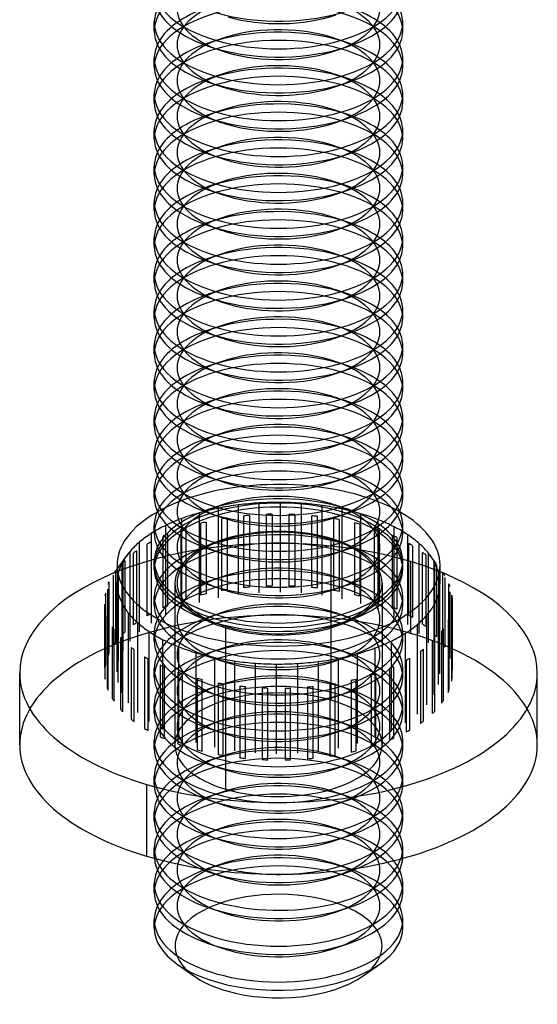
# Model space of a CAD drawing. Units: millimetres. Extents: x -592 to 438, y -199 to 254.
# Drawn here: x 165 to 178, y -124 to -101 of the extents above; entities that cross this region are included whole.
import ezdxf

# ---------------------------------------------------------------- set-up
doc = ezdxf.new("R2010")
doc.units = ezdxf.units.MM
doc.layers.add('MAIN-1', color=7, linetype='Continuous')
doc.layers.add('MAIN-2', color=7, linetype='Continuous')

msp = doc.modelspace()

# ---------------------------------------------------------------- linework, layer by layer
at = {"layer": 'MAIN-1'}
for p, q in [((168.387, -100.962), (168.387, -100.763)), ((174.387, -100.962), (174.387, -100.763)), ((169.689, -101.333), (170, -101.44)), ((172.773, -101.44), (173.084, -101.333)), ((168.387, -101.828), (168.387, -101.629)), ((174.387, -101.828), (174.387, -101.629)), ((169.689, -102.199), (170, -102.306)), ((172.773, -102.306), (173.084, -102.199)), ((168.387, -102.694), (168.387, -102.495)), ((174.387, -102.694), (174.387, -102.495)), ((169.689, -103.065), (170, -103.172)), ((172.773, -103.172), (173.084, -103.065)), ((168.387, -103.56), (168.387, -103.361)), ((174.387, -103.56), (174.387, -103.361)), ((169.689, -103.931), (170, -104.038)), ((172.773, -104.038), (173.084, -103.931)), ((168.387, -104.426), (168.387, -104.227)), ((174.387, -104.426), (174.387, -104.227)), ((169.689, -104.797), (170, -104.904)), ((172.773, -104.904), (173.084, -104.797)), ((168.387, -105.292), (168.387, -105.093)), ((174.387, -105.292), (174.387, -105.093)), ((169.689, -105.663), (170, -105.77)), ((172.773, -105.77), (173.084, -105.663)), ((168.387, -106.158), (168.387, -105.959)), ((174.387, -106.158), (174.387, -105.959)), ((169.689, -106.529), (170, -106.636)), ((172.773, -106.636), (173.084, -106.529)), ((168.387, -107.024), (168.387, -106.825)), ((174.387, -107.024), (174.387, -106.825)), ((169.689, -107.395), (170, -107.502)), ((172.773, -107.502), (173.084, -107.395)), ((168.387, -107.89), (168.387, -107.691)), ((174.387, -107.89), (174.387, -107.691)), ((169.689, -108.261), (170, -108.368)), ((172.773, -108.368), (173.084, -108.261)), ((168.387, -108.756), (168.387, -108.557)), ((174.387, -108.756), (174.387, -108.557)), ((169.689, -109.127), (170, -109.234)), ((172.773, -109.234), (173.084, -109.127)), ((168.387, -109.622), (168.387, -109.423)), ((174.387, -109.623), (174.387, -109.423)), ((169.689, -109.993), (170, -110.1)), ((172.773, -110.1), (173.084, -109.993)), ((168.387, -110.488), (168.387, -110.289)), ((174.387, -110.489), (174.387, -110.289)), ((169.689, -110.859), (170, -110.966)), ((172.773, -110.966), (173.084, -110.859)), ((168.387, -111.354), (168.387, -111.155)), ((174.387, -111.355), (174.387, -111.155)), ((169.689, -111.725), (170, -111.832)), ((172.773, -111.832), (173.084, -111.725)), ((168.387, -112.22), (168.387, -112.021)), ((174.387, -112.221), (174.387, -112.021)), ((169.689, -112.591), (170, -112.698)), ((172.773, -112.698), (173.084, -112.591)), ((168.387, -113.086), (168.387, -112.887)), ((174.387, -113.087), (174.387, -112.887)), ((169.689, -113.457), (170, -113.564)), ((172.773, -113.564), (173.084, -113.457)), ((174.387, -113.953), (174.387, -113.753)), ((167.487, -113.943), (167.447, -113.997)), ((167.487, -113.858), (167.487, -114.291)), ((175.287, -114.291), (175.287, -113.858)), ((169.689, -114.323), (170, -114.43)), ((172.773, -114.43), (173.084, -114.323)), ((175.584, -114.646), (175.584, -116.378)), ((167.19, -114.803), (167.19, -116.535)), ((167.197, -116.603), (167.197, -114.871)), ((175.568, -114.92), (175.568, -116.652)), ((175.579, -116.584), (175.579, -114.852)), ((167.246, -115.076), (167.246, -116.808)), ((167.271, -116.875), (167.271, -115.143)), ((175.481, -115.192), (175.481, -116.924)), ((175.51, -116.857), (175.51, -115.125)), ((167.373, -115.343), (167.373, -117.075)), ((167.416, -117.14), (167.416, -115.408)), ((175.324, -115.455), (175.324, -117.187)), ((175.37, -117.123), (175.37, -115.39)), ((167.569, -115.6), (167.569, -117.332)), ((167.628, -117.394), (167.628, -115.662)), ((175.162, -117.377), (175.162, -115.645)), ((167.83, -115.842), (167.83, -117.574)), ((167.905, -117.631), (167.905, -115.899)), ((174.889, -117.615), (174.889, -115.883)), ((175.1, -115.706), (175.1, -117.438)), ((168.153, -116.064), (168.153, -117.796)), ((168.241, -117.848), (168.241, -116.116)), ((169.397, -118.134), (169.397, -115.968)), ((169.852, -118.249), (169.852, -116.084)), ((170.333, -118.334), (170.333, -116.169)), ((172.837, -118.267), (172.837, -116.102)), ((173.297, -118.157), (173.297, -115.991)), ((174.466, -116.153), (174.466, -117.885)), ((174.557, -117.834), (174.557, -116.102)), ((174.812, -115.94), (174.812, -117.672)), ((168.53, -116.264), (168.53, -117.996)), ((168.632, -118.041), (168.632, -116.309)), ((170.832, -118.387), (170.832, -116.222)), ((171.341, -118.406), (171.341, -116.241)), ((171.85, -118.393), (171.85, -116.228)), ((172.352, -118.346), (172.352, -116.181)), ((174.066, -116.341), (174.066, -118.073)), ((174.17, -118.029), (174.17, -116.297)), ((165.137, -118.188), (165.137, -116.456)), ((168.956, -116.437), (168.956, -118.169)), ((169.069, -118.208), (169.069, -116.476)), ((169.424, -116.581), (169.424, -118.313)), ((169.546, -118.344), (169.546, -116.612)), ((173.138, -116.633), (173.138, -118.365)), ((173.261, -118.336), (173.261, -116.604)), ((173.621, -116.502), (173.621, -118.235)), ((173.736, -118.197), (173.736, -116.465)), ((177.637, -118.188), (177.637, -116.456)), ((169.926, -116.693), (169.926, -118.425)), ((170.054, -118.448), (170.054, -116.716)), ((170.452, -116.772), (170.452, -118.504)), ((170.586, -118.518), (170.586, -116.786)), ((170.995, -116.815), (170.995, -118.547)), ((171.131, -118.552), (171.131, -116.82)), ((171.544, -116.823), (171.544, -118.555)), ((171.68, -118.551), (171.68, -116.819)), ((172.09, -116.795), (172.09, -118.527)), ((172.225, -118.514), (172.225, -116.782)), ((172.625, -116.731), (172.625, -118.463)), ((172.755, -118.442), (172.755, -116.71)), ((168.198, -119.144), (168.198, -120.876)), ((169.689, -121.252), (170, -121.358)), ((172.773, -121.358), (173.084, -121.252)), ((168.387, -121.747), (168.387, -121.548)), ((174.387, -121.747), (174.387, -121.548)), ((169.689, -122.118), (170, -122.224)), ((172.773, -122.224), (173.084, -122.118)), ((168.387, -122.613), (168.387, -122.414)), ((174.387, -122.613), (174.387, -122.414)), ((169.689, -122.984), (170, -123.09)), ((172.773, -123.09), (173.084, -122.984)), ((168.937, -123.479), (169.345, -123.768)), ((173.428, -123.768), (173.836, -123.479))]:
    msp.add_line(p, q, dxfattribs=at)
for centre, major_axis, start_param, end_param in [((171.387, -99.897), (3, 0), 3.141499, 4.18879), ((171.387, -99.897), (3, 0), -2.094395, -0.000094), ((171.387, -100.096), (3, 0), 3.141499, 4.111023), ((171.387, -100.096), (3, 0), -0.969616, -0.000094), ((171.387, -100.763), (3, 0), 2.917439, 3.141499), ((171.387, -99.23), (3, 0), -2.094395, -0.969616), ((171.387, -100.763), (3, 0), -0.000094, 0.224151), ((171.387, -99.564), (2.45, 0), -2.094395, -0.969616), ((171.387, -100.763), (3, 0), 3.141499, 4.18879), ((171.387, -100.962), (3, 0), 3.141499, 4.111023), ((171.387, -100.763), (3, 0), -2.094395, -0.000094), ((171.387, -100.962), (3, 0), -0.969616, -0.000094), ((171.387, -101.629), (3, 0), 2.917439, 3.141499), ((171.387, -100.096), (3, 0), -2.172162, -2.094395), ((171.387, -100.096), (3, 0), -2.094395, -0.969616), ((171.387, -100.43), (2.45, 0), -2.172162, -2.094395), ((171.387, -100.43), (2.45, 0), -2.094395, -0.969616), ((171.387, -101.629), (3, 0), -0.000094, 0.224151), ((171.387, -101.629), (3, 0), 3.141499, 4.18879), ((171.387, -101.629), (3, 0), -2.094395, -0.000094), ((171.387, -101.828), (3, 0), 3.141499, 4.111023), ((171.387, -101.828), (3, 0), -0.969616, -0.000094), ((171.387, -102.495), (3, 0), 2.917439, 3.141499), ((171.387, -100.962), (3, 0), -2.172162, -2.094395), ((171.387, -100.962), (3, 0), -2.094395, -0.969616), ((171.387, -101.296), (2.45, 0), -2.172162, -2.094395), ((171.387, -101.296), (2.45, 0), -2.094395, -0.969616), ((171.387, -102.495), (3, 0), -0.000094, 0.224151), ((171.387, -102.495), (3, 0), 3.141499, 4.18879), ((171.387, -102.495), (3, 0), -2.094395, -0.000094), ((171.387, -102.694), (3, 0), 3.141499, 4.111023), ((171.387, -102.694), (3, 0), -0.969616, -0.000094), ((171.387, -103.361), (3, 0), 2.917439, 3.141499), ((171.387, -101.828), (3, 0), -2.172162, -2.094395), ((171.387, -101.828), (3, 0), -2.094395, -0.969616), ((171.387, -103.361), (3, 0), -0.000094, 0.224151), ((171.387, -102.162), (2.45, 0), -2.172162, -2.094395), ((171.387, -102.162), (2.45, 0), -2.094395, -0.969616), ((171.387, -103.361), (3, 0), 3.141499, 4.18879), ((171.387, -103.56), (3, 0), 3.141499, 4.111023), ((171.387, -103.361), (3, 0), -2.094395, -0.000094), ((171.387, -103.56), (3, 0), -0.969616, -0.000094), ((171.387, -104.227), (3, 0), 2.917439, 3.141499), ((171.387, -102.694), (3, 0), -2.172162, -2.094395), ((171.387, -102.694), (3, 0), -2.094395, -0.969616), ((171.387, -103.028), (2.45, 0), -2.172162, -2.094395), ((171.387, -103.028), (2.45, 0), -2.094395, -0.969616), ((171.387, -104.227), (3, 0), -0.000094, 0.224151), ((171.387, -104.227), (3, 0), 3.141499, 4.18879), ((171.387, -104.227), (3, 0), -2.094395, -0.000094), ((171.387, -104.426), (3, 0), 3.141499, 4.111023), ((171.387, -104.426), (3, 0), -0.969616, -0.000094), ((171.387, -105.093), (3, 0), 2.917439, 3.141499), ((171.387, -105.093), (3, 0), -0.000094, 0.224151), ((171.387, -103.56), (3, 0), -2.172162, -2.094395), ((171.387, -103.56), (3, 0), -2.094395, -0.969616), ((171.387, -103.894), (2.45, 0), -2.172162, -2.094395), ((171.387, -103.894), (2.45, 0), -2.094395, -0.969616), ((171.387, -105.093), (3, 0), 3.141499, 4.18879), ((171.387, -105.093), (3, 0), -2.094395, -0.000094), ((171.387, -105.292), (3, 0), 3.141499, 4.111023), ((171.387, -105.292), (3, 0), -0.969616, -0.000094), ((171.387, -105.959), (3, 0), 2.917439, 3.141499), ((171.387, -104.426), (3, 0), -2.172162, -2.094395), ((171.387, -104.426), (3, 0), -2.094395, -0.969616), ((171.387, -105.959), (3, 0), -0.000094, 0.224151), ((171.387, -104.76), (2.45, 0), -2.172162, -2.094395), ((171.387, -104.76), (2.45, 0), -2.094395, -0.969616), ((171.387, -105.959), (3, 0), 3.141499, 4.18879), ((171.387, -106.158), (3, 0), 3.141499, 4.111023), ((171.387, -105.959), (3, 0), -2.094395, -0.000094), ((171.387, -106.158), (3, 0), -0.969616, -0.000094), ((171.387, -106.825), (3, 0), 2.917439, 3.141499), ((171.387, -105.292), (3, 0), -2.172162, -2.094395), ((171.387, -105.292), (3, 0), -2.094395, -0.969616), ((171.387, -105.626), (2.45, 0), -2.172162, -2.094395), ((171.387, -105.626), (2.45, 0), -2.094395, -0.969616), ((171.387, -106.825), (3, 0), -0.000094, 0.224151), ((171.387, -106.825), (3, 0), 3.141499, 4.18879), ((171.387, -106.825), (3, 0), -2.094395, -0.000094), ((171.387, -107.024), (3, 0), 3.141499, 4.111023), ((171.387, -107.024), (3, 0), -0.969616, -0.000094), ((171.387, -107.691), (3, 0), 2.917439, 3.141499), ((171.387, -107.691), (3, 0), -0.000094, 0.224151), ((171.387, -106.158), (3, 0), -2.172162, -2.094395), ((171.387, -106.158), (3, 0), -2.094395, -0.969616), ((171.387, -106.492), (2.45, 0), -2.172162, -2.094395), ((171.387, -106.492), (2.45, 0), -2.094395, -0.969616), ((171.387, -107.691), (3, 0), 3.141499, 4.18879), ((171.387, -107.691), (3, 0), -2.094395, -0.000094), ((171.387, -107.89), (3, 0), 3.141499, 4.111023), ((171.387, -107.89), (3, 0), -0.969616, -0.000094), ((171.387, -108.557), (3, 0), 2.917439, 3.141499), ((171.387, -107.024), (3, 0), -2.172162, -2.094395), ((171.387, -107.024), (3, 0), -2.094395, -0.969616), ((171.387, -108.557), (3, 0), -0.000094, 0.224151), ((171.387, -108.557), (3, 0), 3.141499, 4.18879), ((171.387, -108.557), (3, 0), -2.094395, -0.000094), ((171.387, -107.358), (2.45, 0), -2.172162, -2.094395), ((171.387, -107.358), (2.45, 0), -2.094395, -0.969616), ((171.387, -108.756), (3, 0), 3.141499, 4.111023), ((171.387, -108.756), (3, 0), -0.969616, -0.000094), ((171.387, -109.423), (3, 0), 2.917439, 3.141499), ((171.387, -107.89), (3, 0), -2.172162, -2.094395), ((171.387, -107.89), (3, 0), -2.094395, -0.969616), ((171.387, -108.224), (2.45, 0), -2.172162, -2.094395), ((171.387, -108.224), (2.45, 0), -2.094395, -0.969616), ((171.387, -109.423), (3, 0), -0.000094, 0.224151), ((171.387, -109.423), (3, 0), 3.141499, 4.18879), ((171.387, -109.423), (3, 0), -2.094395, -0.000094), ((171.387, -109.623), (3, 0), 3.141499, 4.111023), ((171.387, -109.623), (3, 0), -0.969616, -0.000094), ((171.387, -110.289), (3, 0), 2.917439, 3.141499), ((171.387, -108.756), (3, 0), -2.172162, -2.094395), ((171.387, -108.756), (3, 0), -2.094395, -0.969616), ((171.387, -110.289), (3, 0), -0.000094, 0.224151), ((171.387, -109.09), (2.45, 0), -2.172162, -2.094395), ((171.387, -109.09), (2.45, 0), -2.094395, -0.969616), ((171.387, -110.289), (3, 0), 3.141499, 4.18879), ((171.387, -110.289), (3, 0), -2.094395, -0.000094), ((171.387, -110.489), (3, 0), 3.141499, 4.111023), ((171.387, -110.489), (3, 0), -0.969616, -0.000094), ((171.387, -111.155), (3, 0), 2.917439, 3.141499), ((171.387, -109.623), (3, 0), -2.172162, -2.094395), ((171.387, -109.623), (3, 0), -2.094395, -0.969616), ((171.387, -111.155), (3, 0), -0.000094, 0.224151), ((171.387, -111.155), (3, 0), 3.141499, 4.18879), ((171.387, -111.155), (3, 0), -2.094395, -0.000094), ((171.387, -109.956), (2.45, 0), -2.172162, -2.094395), ((171.387, -109.956), (2.45, 0), -2.094395, -0.969616), ((171.387, -111.355), (3, 0), 3.141499, 4.111023), ((171.387, -111.355), (3, 0), -0.969616, -0.000094), ((171.387, -112.021), (3, 0), 2.917439, 3.141499), ((171.387, -110.489), (3, 0), -2.172162, -2.094395), ((171.387, -110.489), (3, 0), -2.094395, -0.969616), ((171.387, -110.822), (2.45, 0), -2.172162, -2.094395), ((171.387, -110.822), (2.45, 0), -2.094395, -0.969616), ((171.387, -112.021), (3, 0), -0.000094, 0.224151), ((171.387, -112.021), (3, 0), 3.141499, 4.18879), ((171.387, -112.021), (3, 0), -2.094395, -0.000094), ((171.387, -112.221), (3, 0), 3.141499, 4.111023), ((171.387, -112.221), (3, 0), -0.969616, -0.000094), ((171.387, -113.858), (3.9, 0), 2.42216, 3.141479), ((171.387, -112.887), (3, 0), 2.917439, 3.141499), ((171.387, -111.355), (3, 0), -2.172162, -2.094395), ((171.387, -111.355), (3, 0), -2.094395, -0.969616), ((171.387, -112.887), (3, 0), -0.000094, 0.224151), ((171.387, -113.858), (3.9, 0), -0.000114, 0.721837), ((171.387, -111.688), (2.45, 0), -2.172162, -2.094395), ((171.387, -111.688), (2.45, 0), -2.094395, -0.969616), ((171.387, -112.887), (3, 0), 3.141499, 4.18879), ((171.387, -112.887), (3, 0), -2.094395, -0.000094), ((171.387, -113.087), (3, 0), 3.141499, 4.111023), ((171.387, -113.087), (3, 0), -0.969616, -0.000094), ((171.387, -113.858), (-3, 0), -0.26016, 0.615555), ((171.387, -113.753), (3, 0), 2.917439, 3.141499), ((171.387, -112.221), (3, 0), -2.172162, -2.094395), ((171.387, -112.221), (3, 0), -2.094395, -0.969616), ((171.387, -113.858), (-3, 0), 2.526023, 3.401751), ((171.387, -113.753), (3, 0), -0.000094, 0.224151), ((171.387, -113.753), (3, 0), 3.141499, 4.18879), ((171.387, -113.753), (3, 0), -2.094395, -0.000094), ((171.387, -112.554), (2.45, 0), -2.172162, -2.094395), ((171.387, -112.554), (2.45, 0), -2.094395, -0.969616), ((171.387, -114.724), (-4.2, 0), -0.355308, -0.322784), ((171.387, -113.858), (3.9, 0), 3.141479, 4.176994), ((171.387, -113.858), (3.9, 0), -2.106192, -0.000114), ((171.387, -116.456), (6.25, 0), 2.259833, 3.141479), ((171.387, -114.724), (-4.2, 0), -0.224408, -0.191884), ((171.387, -114.724), (-4.2, 0), -2.842402, -2.809878), ((171.387, -116.456), (6.25, 0), -0.000114, 0.88176), ((171.387, -114.291), (3.9, 0), -3.141567, -3.02249), ((171.387, -113.087), (3, 0), -2.172162, -2.094395), ((171.387, -113.087), (3, 0), -2.094395, -0.969616), ((171.387, -113.42), (2.45, 0), -2.172162, -2.094395), ((171.387, -113.42), (2.45, 0), -2.094395, -0.969616), ((171.387, -114.291), (3.9, 0), -0.142696, -0.011797), ((171.387, -114.291), (3.9, 0), -0.011797, 0.000025), ((171.387, -114.724), (-4.2, 0), -2.973302, -2.940778), ((171.387, -114.724), (-4.2, 0), -0.093508, -0.060984), ((171.387, -114.291), (3.9, 0), -3.02249, -2.89159), ((171.387, -113.858), (-3, 0), 0.615555, 1.035401), ((171.387, -113.858), (-3, 0), 1.035401, 2.526023), ((171.387, -114.291), (3.9, 0), -0.273596, -0.142696), ((171.387, -114.724), (-4.2, 0), -3.104201, -3.071677), ((171.387, -114.724), (-4.2, 0), 0.037391, 0.069915), ((171.387, -114.291), (3.9, 0), -2.89159, -2.76069), ((171.387, -114.291), (3.9, 0), -0.404496, -0.273596), ((171.387, -114.724), (-4.2, 0), 3.048084, 3.080608), ((171.387, -114.724), (-4.2, 0), 0.168291, 0.200815), ((171.387, -114.291), (3.9, 0), -2.76069, -2.62979), ((171.387, -114.291), (3.9, 0), -0.535395, -0.404496), ((171.387, -114.724), (-4.2, 0), 2.917184, 2.949709), ((171.387, -114.724), (-4.2, 0), 0.299191, 0.331715), ((171.387, -114.291), (3.9, 0), -2.62979, -2.498891), ((171.387, -114.291), (3.9, 0), -2.498891, -2.367991), ((171.387, -114.291), (3.9, 0), -0.666295, -0.535395), ((171.387, -114.724), (-4.2, 0), 2.786285, 2.818809), ((171.387, -114.724), (-4.2, 0), 0.43009, 0.462614), ((171.387, -114.291), (3.9, 0), -2.367991, -2.237091), ((171.387, -114.291), (3.9, 0), -0.928094, -0.797195), ((171.387, -114.291), (3.9, 0), -0.797195, -0.666295), ((171.387, -114.724), (-4.2, 0), 2.655385, 2.687909), ((171.387, -114.724), (-4.2, 0), 0.56099, 0.593514), ((171.387, -114.291), (3.9, 0), -2.237091, -2.106192), ((171.387, -114.291), (3.9, 0), -1.058994, -0.928094), ((171.387, -114.724), (-4.2, 0), 2.524485, 2.55701), ((171.387, -114.724), (-4.2, 0), 0.69189, 0.724414), ((171.387, -114.291), (3.9, 0), -2.106192, -1.975292), ((171.387, -114.291), (3.9, 0), -1.975292, -1.844392), ((171.387, -114.291), (3.9, 0), -1.844392, -1.713493), ((171.387, -114.291), (3.9, 0), -1.320794, -1.189894), ((171.387, -114.291), (3.9, 0), -1.189894, -1.058994), ((171.387, -114.724), (-4.2, 0), 2.393586, 2.42611), ((171.387, -114.724), (-4.2, 0), 0.822789, 0.855314), ((171.387, -114.291), (3.9, 0), -1.713493, -1.582593), ((171.387, -114.291), (3.9, 0), -1.582593, -1.451693), ((171.387, -114.291), (3.9, 0), -1.451693, -1.320794), ((171.387, -114.724), (-4.2, 0), 2.262686, 2.29521), ((171.387, -116.456), (6.25, 0), 3.141479, 4.176994), ((171.387, -116.456), (4.2, 0), -3.104201, -3.071677), ((171.387, -116.456), (6.25, 0), -2.106192, -0.000114), ((171.387, -114.724), (-4.2, 0), 0.953689, 0.986213), ((171.387, -114.724), (-4.2, 0), 1.084589, 1.117113), ((171.387, -114.724), (-4.2, 0), 2.000887, 2.033411), ((171.387, -114.724), (-4.2, 0), 2.131786, 2.16431), ((171.387, -116.456), (4.2, 0), -0.093508, -0.060984), ((171.387, -116.456), (4.2, 0), -2.973302, -2.940778), ((171.387, -114.724), (-4.2, 0), 1.215488, 1.248013), ((171.387, -114.724), (-4.2, 0), 1.346388, 1.378912), ((171.387, -114.724), (-4.2, 0), 1.477288, 1.509812), ((171.387, -114.724), (-4.2, 0), 1.608188, 1.640712), ((171.387, -114.724), (-4.2, 0), 1.739087, 1.771611), ((171.387, -114.724), (-4.2, 0), 1.869987, 1.902511), ((171.387, -116.456), (4.2, 0), -0.224408, -0.191884), ((171.387, -116.456), (4.2, 0), -2.842402, -2.809878), ((171.387, -116.456), (4.2, 0), -0.355308, -0.322784), ((171.387, -116.456), (4.2, 0), -2.711502, -2.678978), ((171.387, -116.456), (4.2, 0), -2.580603, -2.548079), ((171.387, -116.456), (4.2, 0), -0.486208, -0.453683), ((171.387, -116.456), (4.2, 0), -2.449703, -2.417179), ((171.387, -116.456), (4.2, 0), -0.748007, -0.715483), ((171.387, -116.456), (4.2, 0), -0.617107, -0.584583), ((171.387, -116.456), (4.2, 0), -2.318803, -2.286279), ((171.387, -116.456), (4.2, 0), -0.878907, -0.846383), ((171.387, -118.188), (6.25, 0), 3.141479, 4.176994), ((171.387, -118.188), (6.25, 0), -2.106192, -0.000114), ((171.387, -116.456), (4.2, 0), -2.187904, -2.155379), ((171.387, -116.456), (4.2, 0), -1.009806, -0.977282), ((171.387, -116.456), (4.2, 0), -2.057004, -2.02448), ((171.387, -116.456), (4.2, 0), -1.926104, -1.89358), ((171.387, -116.456), (4.2, 0), -1.795205, -1.76268), ((171.387, -116.456), (4.2, 0), -1.664305, -1.631781), ((171.387, -116.456), (4.2, 0), -1.402505, -1.369981), ((171.387, -116.456), (4.2, 0), -1.271606, -1.239082), ((171.387, -116.456), (4.2, 0), -1.140706, -1.108182), ((171.387, -116.456), (4.2, 0), -1.533405, -1.500881), ((171.387, -120.881), (3, 0), -3.108579, -2.172162), ((171.387, -120.682), (3, 0), -2.966968, -2.094395), ((171.387, -120.015), (3, 0), -2.273816, -2.172162), ((171.387, -120.682), (3, 0), -2.094395, -0.174625), ((171.387, -120.881), (3, 0), -0.969616, -0.033014), ((171.387, -120.015), (3, 0), -0.969616, -0.867772), ((171.387, -121.548), (3, 0), 2.917439, 3.141499), ((171.387, -120.015), (3, 0), -2.172162, -2.094395), ((171.387, -120.015), (3, 0), -2.094395, -0.969616), ((171.387, -120.348), (2.45, 0), -2.172162, -2.094395), ((171.387, -120.348), (2.45, 0), -2.094395, -0.969616), ((171.387, -119.816), (3, 0), -1.645607, -1.495731), ((171.387, -121.548), (3, 0), -0.000094, 0.224151), ((171.387, -121.548), (3, 0), 3.141499, 4.18879), ((171.387, -121.548), (3, 0), -2.094395, -0.000094), ((171.387, -121.747), (3, 0), 3.141499, 4.111023), ((171.387, -121.747), (3, 0), -0.969616, -0.000094), ((171.387, -122.414), (3, 0), 2.917439, 3.141499), ((171.387, -122.414), (3, 0), -0.000094, 0.224151), ((171.387, -120.881), (3, 0), -2.172162, -2.094395), ((171.387, -120.881), (3, 0), -2.094395, -0.969616), ((171.387, -121.214), (2.45, 0), -2.172162, -2.094395), ((171.387, -121.214), (2.45, 0), -2.094395, -0.969616), ((171.387, -122.414), (3, 0), 3.141499, 4.18879), ((171.387, -122.414), (3, 0), -2.094395, -0.000094), ((171.387, -122.613), (3, 0), 3.141499, 3.757169), ((171.387, -122.613), (3, 0), -0.615583, -0.000094), ((171.387, -121.747), (3, 0), -2.172162, -2.094395), ((171.387, -121.747), (3, 0), -2.094395, -0.969616), ((171.387, -122.08), (2.45, 0), -2.172162, -2.094395), ((171.387, -122.08), (2.45, 0), -2.094395, -0.969616), ((171.387, -122.613), (3, 0), -2.526016, -2.094395), ((171.387, -122.613), (3, 0), -2.094395, -0.615583), ((171.387, -123.046), (-2.5, 0), 0.615576, 1.047198), ((171.387, -123.046), (-2.5, 0), 1.047198, 2.526009)]:
    msp.add_ellipse(centre, major_axis=major_axis, ratio=0.5, start_param=start_param, end_param=end_param, dxfattribs=at)
at = {"layer": 'MAIN-2'}
for p, q in [((170, -101.152), (169.689, -101.258)), ((173.084, -101.258), (172.773, -101.152)), ((170, -102.018), (169.689, -102.124)), ((173.084, -102.124), (172.773, -102.018)), ((170, -102.884), (169.689, -102.99)), ((173.084, -102.99), (172.773, -102.884)), ((170, -103.75), (169.689, -103.856)), ((173.084, -103.856), (172.773, -103.75)), ((170, -104.616), (169.689, -104.722)), ((173.084, -104.722), (172.773, -104.616)), ((170, -105.482), (169.689, -105.588)), ((173.084, -105.588), (172.773, -105.482)), ((170, -106.348), (169.689, -106.454)), ((173.084, -106.454), (172.773, -106.348)), ((170, -107.214), (169.689, -107.32)), ((173.084, -107.32), (172.773, -107.214)), ((170, -108.08), (169.689, -108.187)), ((173.084, -108.187), (172.773, -108.08)), ((170, -108.946), (169.689, -109.053)), ((173.084, -109.053), (172.773, -108.946)), ((170, -109.812), (169.689, -109.919)), ((173.084, -109.919), (172.773, -109.812)), ((170, -110.678), (169.689, -110.785)), ((173.084, -110.785), (172.773, -110.678)), ((170, -111.544), (169.689, -111.651)), ((173.084, -111.651), (172.773, -111.544)), ((170.923, -114.52), (170.923, -112.355)), ((171.433, -114.507), (171.433, -112.341)), ((171.941, -114.526), (171.941, -112.361)), ((169.477, -114.756), (169.477, -112.591)), ((170, -112.41), (169.689, -112.517)), ((169.937, -114.646), (169.937, -112.481)), ((170.422, -114.567), (170.422, -112.402)), ((172.441, -114.579), (172.441, -112.414)), ((173.084, -112.517), (172.773, -112.41)), ((172.922, -114.664), (172.922, -112.499)), ((169.049, -114.895), (169.049, -112.73)), ((169.512, -114.577), (169.512, -112.845)), ((169.636, -112.816), (169.636, -114.548)), ((170.019, -114.471), (170.019, -112.739)), ((170.149, -112.718), (170.149, -114.45)), ((170.549, -114.399), (170.549, -112.667)), ((170.683, -112.654), (170.683, -114.386)), ((171.093, -114.362), (171.093, -112.629)), ((171.23, -112.626), (171.23, -114.358)), ((171.643, -114.36), (171.643, -112.628)), ((171.779, -112.634), (171.779, -114.366)), ((172.188, -114.395), (172.188, -112.663)), ((172.321, -112.677), (172.321, -114.409)), ((172.719, -114.465), (172.719, -112.733)), ((172.848, -112.756), (172.848, -114.488)), ((173.228, -114.569), (173.228, -112.837)), ((173.376, -114.779), (173.376, -112.614)), ((173.797, -114.923), (173.797, -112.758)), ((168.321, -115.251), (168.321, -113.086)), ((168.662, -115.061), (168.662, -112.896)), ((169.038, -114.716), (169.038, -112.983)), ((169.152, -112.946), (169.152, -114.678)), ((173.349, -112.868), (173.349, -114.6)), ((173.705, -114.705), (173.705, -112.973)), ((173.817, -113.012), (173.817, -114.744)), ((174.177, -115.094), (174.177, -112.929)), ((168.032, -115.462), (168.032, -113.296)), ((168.308, -113.296), (168.308, -115.028)), ((168.603, -114.884), (168.603, -113.152)), ((168.707, -113.107), (168.707, -114.839)), ((170, -113.276), (169.689, -113.383)), ((172.662, -117.113), (172.662, -113.216)), ((173.084, -113.383), (172.773, -113.276)), ((174.142, -114.871), (174.142, -113.139)), ((174.243, -113.185), (174.243, -114.917)), ((174.509, -115.288), (174.509, -113.123)), ((167.801, -115.689), (167.801, -113.524)), ((167.961, -113.509), (167.961, -115.241)), ((168.217, -115.079), (168.217, -113.347)), ((174.532, -115.065), (174.532, -113.333)), ((174.621, -113.385), (174.621, -115.117)), ((174.787, -115.501), (174.787, -113.336)), ((174.868, -115.282), (174.868, -113.55)), ((167.728, -113.616), (167.487, -113.943)), ((167.632, -115.93), (167.632, -113.764)), ((167.673, -113.743), (167.673, -115.475)), ((167.884, -115.298), (167.884, -113.565)), ((168.387, -113.952), (168.387, -113.753)), ((174.575, -113.769), (174.575, -115.501)), ((174.943, -113.607), (174.943, -115.339)), ((175.007, -115.731), (175.007, -113.566)), ((175.195, -113.818), (175.045, -113.616)), ((175.145, -115.519), (175.145, -113.787)), ((167.449, -113.994), (167.449, -115.726)), ((167.526, -116.179), (167.526, -114.014)), ((167.612, -115.536), (167.612, -113.804)), ((175.165, -115.974), (175.165, -113.809)), ((175.204, -113.849), (175.204, -115.581)), ((167.292, -114.257), (167.292, -115.989)), ((167.404, -115.79), (167.404, -114.094)), ((167.487, -116.433), (167.487, -114.268)), ((170, -114.142), (169.689, -114.249)), ((173.084, -114.249), (172.773, -114.142)), ((175.259, -116.225), (175.259, -114.06)), ((175.358, -115.772), (175.358, -114.04)), ((175.4, -114.153), (175.4, -115.837)), ((167.264, -116.056), (167.264, -114.433)), ((168.887, -114.291), (168.887, -118.188)), ((173.887, -114.291), (173.887, -118.189)), ((175.286, -116.479), (175.286, -114.314)), ((175.502, -116.038), (175.502, -114.305)), ((175.527, -114.497), (175.527, -116.105)), ((167.205, -114.528), (167.205, -116.26)), ((167.514, -116.688), (167.514, -114.523)), ((168.387, -114.819), (168.387, -114.619)), ((168.937, -114.724), (169.345, -115.013)), ((173.428, -115.013), (173.836, -114.724)), ((174.387, -114.819), (174.387, -114.619)), ((175.247, -116.734), (175.247, -114.569)), ((175.576, -116.31), (175.576, -114.578)), ((167.195, -116.328), (167.195, -114.794)), ((167.608, -116.939), (167.608, -114.774)), ((175.142, -116.983), (175.142, -114.818)), ((167.766, -117.181), (167.766, -115.016)), ((170, -115.008), (169.689, -115.115)), ((169.689, -115.189), (170, -115.296)), ((173.084, -115.115), (172.773, -115.008)), ((172.773, -115.296), (173.084, -115.189)), ((174.972, -117.224), (174.972, -115.059)), ((167.986, -117.411), (167.986, -115.246)), ((168.265, -117.625), (168.265, -115.46)), ((170.111, -119.264), (170.111, -115.366)), ((174.741, -117.451), (174.741, -115.286)), ((168.387, -115.685), (168.387, -115.485)), ((168.597, -117.819), (168.597, -115.654)), ((174.112, -117.851), (174.112, -115.686)), ((174.387, -115.685), (174.387, -115.486)), ((174.453, -117.662), (174.453, -115.497)), ((168.976, -117.989), (168.976, -115.824)), ((170, -115.874), (169.689, -115.981)), ((173.084, -115.981), (172.773, -115.874)), ((173.724, -118.017), (173.724, -115.852)), ((169.689, -116.055), (170, -116.162)), ((172.773, -116.162), (173.084, -116.055)), ((168.387, -116.551), (168.387, -116.351)), ((174.387, -116.551), (174.387, -116.352)), ((170, -116.74), (169.689, -116.847)), ((173.084, -116.847), (172.773, -116.74)), ((169.689, -116.922), (170, -117.028)), ((172.773, -117.028), (173.084, -116.922)), ((168.387, -117.417), (168.387, -117.217)), ((174.387, -117.417), (174.387, -117.218)), ((170, -117.606), (169.689, -117.713)), ((169.689, -117.788), (170, -117.894)), ((173.084, -117.713), (172.773, -117.606)), ((172.773, -117.894), (173.084, -117.788)), ((168.387, -118.283), (168.387, -118.083)), ((174.387, -118.283), (174.387, -118.084)), ((170, -118.472), (169.689, -118.579)), ((173.084, -118.579), (172.773, -118.472)), ((169.689, -118.654), (170, -118.76)), ((172.773, -118.76), (173.084, -118.654)), ((168.387, -119.149), (168.387, -118.949)), ((174.387, -119.149), (174.387, -118.95)), ((170, -119.338), (169.689, -119.445)), ((173.084, -119.445), (172.773, -119.338)), ((169.689, -119.52), (170, -119.626)), ((172.773, -119.626), (173.084, -119.52)), ((168.387, -120.015), (168.387, -119.815)), ((174.387, -120.015), (174.387, -119.816)), ((170, -120.204), (169.689, -120.311)), ((173.084, -120.311), (172.773, -120.204)), ((169.689, -120.386), (170, -120.492)), ((172.773, -120.492), (173.084, -120.386)), ((168.387, -120.881), (168.387, -120.682)), ((174.387, -120.881), (174.387, -120.682)), ((170, -121.07), (169.689, -121.177)), ((173.084, -121.177), (172.773, -121.07))]:
    msp.add_line(p, q, dxfattribs=at)
for centre, major_axis, start_param, end_param in [((171.387, -100.962), (3, 0), 1.047198, 3.141499), ((171.387, -100.43), (2.45, 0), 2.171977, 4.111023), ((171.387, -100.43), (2.45, 0), -0.969616, 0.969431), ((171.387, -100.962), (3, 0), -0.000094, 1.047198), ((171.387, -101.828), (3, 0), 1.047198, 3.141499), ((171.387, -101.629), (3, 0), 2.171977, 2.917439), ((171.387, -101.296), (2.45, 0), 2.171977, 4.111023), ((171.387, -101.296), (2.45, 0), -0.969616, 0.969431), ((171.387, -101.629), (3, 0), 0.224151, 0.969431), ((171.387, -101.828), (3, 0), -0.000094, 1.047198), ((171.387, -102.495), (3, 0), 1.047198, 2.171977), ((171.387, -102.162), (2.45, 0), 1.047198, 2.171977), ((171.387, -102.694), (3, 0), 1.047198, 3.141499), ((171.387, -102.162), (2.45, 0), 2.171977, 4.111023), ((171.387, -102.162), (2.45, 0), 0.969431, 1.047198), ((171.387, -102.162), (2.45, 0), -0.969616, 0.969431), ((171.387, -102.495), (3, 0), 0.969431, 1.047198), ((171.387, -102.495), (3, 0), 2.171977, 2.917439), ((171.387, -102.694), (3, 0), -0.000094, 1.047198), ((171.387, -102.495), (3, 0), 0.224151, 0.969431), ((171.387, -103.361), (3, 0), 1.047198, 2.171977), ((171.387, -103.028), (2.45, 0), 1.047198, 2.171977), ((171.387, -103.56), (3, 0), 1.047198, 3.141499), ((171.387, -103.361), (3, 0), 2.171977, 2.917439), ((171.387, -103.028), (2.45, 0), 2.171977, 4.111023), ((171.387, -103.028), (2.45, 0), 0.969431, 1.047198), ((171.387, -103.028), (2.45, 0), -0.969616, 0.969431), ((171.387, -103.361), (3, 0), 0.969431, 1.047198), ((171.387, -103.361), (3, 0), 0.224151, 0.969431), ((171.387, -103.56), (3, 0), -0.000094, 1.047198), ((171.387, -103.894), (2.45, 0), 1.047198, 2.171977), ((171.387, -104.426), (3, 0), 1.047198, 3.141499), ((171.387, -104.227), (3, 0), 1.047198, 2.171977), ((171.387, -103.894), (2.45, 0), 0.969431, 1.047198), ((171.387, -104.227), (3, 0), 2.171977, 2.917439), ((171.387, -103.894), (2.45, 0), 2.171977, 4.111023), ((171.387, -103.894), (2.45, 0), -0.969616, 0.969431), ((171.387, -104.227), (3, 0), 0.969431, 1.047198), ((171.387, -104.227), (3, 0), 0.224151, 0.969431), ((171.387, -104.426), (3, 0), -0.000094, 1.047198), ((171.387, -105.093), (3, 0), 1.047198, 2.171977), ((171.387, -104.76), (2.45, 0), 1.047198, 2.171977), ((171.387, -105.292), (3, 0), 1.047198, 3.141499), ((171.387, -104.76), (2.45, 0), 2.171977, 4.111023), ((171.387, -104.76), (2.45, 0), 0.969431, 1.047198), ((171.387, -104.76), (2.45, 0), -0.969616, 0.969431), ((171.387, -105.093), (3, 0), 0.969431, 1.047198), ((171.387, -105.093), (3, 0), 2.171977, 2.917439), ((171.387, -105.292), (3, 0), -0.000094, 1.047198), ((171.387, -105.093), (3, 0), 0.224151, 0.969431), ((171.387, -105.959), (3, 0), 1.047198, 2.171977), ((171.387, -105.626), (2.45, 0), 1.047198, 2.171977), ((171.387, -106.158), (3, 0), 1.047198, 3.141499), ((171.387, -105.959), (3, 0), 2.171977, 2.917439), ((171.387, -105.626), (2.45, 0), 2.171977, 4.111023), ((171.387, -105.626), (2.45, 0), 0.969431, 1.047198), ((171.387, -105.626), (2.45, 0), -0.969616, 0.969431), ((171.387, -105.959), (3, 0), 0.969431, 1.047198), ((171.387, -105.959), (3, 0), 0.224151, 0.969431), ((171.387, -106.158), (3, 0), -0.000094, 1.047198), ((171.387, -106.825), (3, 0), 1.047198, 2.171977), ((171.387, -106.492), (2.45, 0), 1.047198, 2.171977), ((171.387, -107.024), (3, 0), 1.047198, 3.141499), ((171.387, -106.492), (2.45, 0), 2.171977, 4.111023), ((171.387, -106.492), (2.45, 0), 0.969431, 1.047198), ((171.387, -106.492), (2.45, 0), -0.969616, 0.969431), ((171.387, -106.825), (3, 0), 2.171977, 2.917439), ((171.387, -106.825), (3, 0), 0.969431, 1.047198), ((171.387, -106.825), (3, 0), 0.224151, 0.969431), ((171.387, -107.024), (3, 0), -0.000094, 1.047198), ((171.387, -107.691), (3, 0), 1.047198, 2.171977), ((171.387, -107.358), (2.45, 0), 1.047198, 2.171977), ((171.387, -107.89), (3, 0), 1.047198, 3.141499), ((171.387, -107.358), (2.45, 0), 2.171977, 4.111023), ((171.387, -107.358), (2.45, 0), 0.969431, 1.047198), ((171.387, -107.358), (2.45, 0), -0.969616, 0.969431), ((171.387, -107.691), (3, 0), 0.969431, 1.047198), ((171.387, -107.691), (3, 0), 2.171977, 2.917439), ((171.387, -107.89), (3, 0), -0.000094, 1.047198), ((171.387, -107.691), (3, 0), 0.224151, 0.969431), ((171.387, -108.557), (3, 0), 1.047198, 2.171977), ((171.387, -108.224), (2.45, 0), 1.047198, 2.171977), ((171.387, -108.756), (3, 0), 1.047198, 3.141499), ((171.387, -108.557), (3, 0), 2.171977, 2.917439), ((171.387, -108.224), (2.45, 0), 2.171977, 4.111023), ((171.387, -108.224), (2.45, 0), 0.969431, 1.047198), ((171.387, -108.224), (2.45, 0), -0.969616, 0.969431), ((171.387, -108.557), (3, 0), 0.969431, 1.047198), ((171.387, -108.557), (3, 0), 0.224151, 0.969431), ((171.387, -108.756), (3, 0), -0.000094, 1.047198), ((171.387, -109.423), (3, 0), 1.047198, 2.171977), ((171.387, -109.09), (2.45, 0), 1.047198, 2.171977), ((171.387, -109.623), (3, 0), 1.047198, 3.141499), ((171.387, -109.09), (2.45, 0), 2.171977, 4.111023), ((171.387, -109.09), (2.45, 0), 0.969431, 1.047198), ((171.387, -109.09), (2.45, 0), -0.969616, 0.969431), ((171.387, -109.423), (3, 0), 2.171977, 2.917439), ((171.387, -109.423), (3, 0), 0.969431, 1.047198), ((171.387, -109.623), (3, 0), -0.000094, 1.047198), ((171.387, -109.423), (3, 0), 0.224151, 0.969431), ((171.387, -110.289), (3, 0), 1.047198, 2.171977), ((171.387, -109.956), (2.45, 0), 1.047198, 2.171977), ((171.387, -110.489), (3, 0), 1.047198, 3.141499), ((171.387, -109.956), (2.45, 0), 2.171977, 4.111023), ((171.387, -109.956), (2.45, 0), 0.969431, 1.047198), ((171.387, -109.956), (2.45, 0), -0.969616, 0.969431), ((171.387, -110.289), (3, 0), 0.969431, 1.047198), ((171.387, -110.289), (3, 0), 2.171977, 2.917439), ((171.387, -110.489), (3, 0), -0.000094, 1.047198), ((171.387, -110.289), (3, 0), 0.224151, 0.969431), ((171.387, -111.155), (3, 0), 1.047198, 2.171977), ((171.387, -110.822), (2.45, 0), 1.047198, 2.171977), ((171.387, -111.355), (3, 0), 1.047198, 3.141499), ((171.387, -111.155), (3, 0), 2.171977, 2.917439), ((171.387, -110.822), (2.45, 0), 2.171977, 4.111023), ((171.387, -110.822), (2.45, 0), 0.969431, 1.047198), ((171.387, -110.822), (2.45, 0), -0.969616, 0.969431), ((171.387, -111.155), (3, 0), 0.969431, 1.047198), ((171.387, -111.155), (3, 0), 0.224151, 0.969431), ((171.387, -111.355), (3, 0), -0.000094, 1.047198), ((171.387, -112.021), (3, 0), 1.047198, 2.171977), ((171.387, -111.688), (2.45, 0), 1.047198, 2.171977), ((171.387, -112.221), (3, 0), 1.047198, 3.141499), ((171.387, -111.688), (2.45, 0), 2.171977, 4.111023), ((171.387, -111.688), (2.45, 0), 0.969431, 1.047198), ((171.387, -111.688), (2.45, 0), -0.969616, 0.969431), ((171.387, -112.021), (3, 0), 2.171977, 2.917439), ((171.387, -112.021), (3, 0), 0.969431, 1.047198), ((171.387, -112.221), (3, 0), -0.000094, 1.047198), ((171.387, -112.021), (3, 0), 0.224151, 0.969431), ((171.387, -112.887), (3, 0), 1.047198, 2.171977), ((171.387, -112.554), (2.45, 0), 1.047198, 2.171977), ((171.387, -113.087), (3, 0), 1.047198, 3.141499), ((171.387, -112.887), (3, 0), 2.171977, 2.917439), ((171.387, -112.554), (2.45, 0), 2.171977, 4.111023), ((171.387, -112.554), (2.45, 0), 0.969431, 1.047198), ((171.387, -112.554), (2.45, 0), -0.969616, 0.969431), ((171.387, -112.887), (3, 0), 0.969431, 1.047198), ((171.387, -112.887), (3, 0), 0.224151, 0.969431), ((171.387, -113.858), (3.9, 0), 1.035401, 2.42216), ((171.387, -113.087), (3, 0), -0.000094, 1.047198), ((171.387, -113.42), (2.45, 0), 1.047198, 2.171977), ((171.387, -113.858), (-3, 0), -2.106192, -0.26016), ((171.387, -113.753), (3, 0), 1.047198, 2.171977), ((171.387, -114.291), (3.9, 0), 1.689899, 1.820799), ((171.387, -114.291), (3.9, 0), 1.559, 1.689899), ((171.387, -114.291), (3.9, 0), 1.4281, 1.559), ((171.387, -114.291), (3.9, 0), 1.2972, 1.4281), ((171.387, -113.42), (2.45, 0), 0.969431, 1.047198), ((171.387, -113.858), (3.9, 0), 0.721837, 1.035401), ((171.387, -113.953), (3, 0), 1.047198, 3.141499), ((171.387, -113.753), (3, 0), 2.171977, 2.917439), ((171.387, -113.42), (2.45, 0), 2.171977, 4.111023), ((171.387, -114.291), (3.9, 0), 2.082599, 2.213498), ((171.387, -114.291), (3.9, 0), 1.951699, 2.082599), ((171.387, -114.291), (3.9, 0), 1.820799, 1.951699), ((171.387, -114.291), (3.9, 0), 1.166301, 1.2972), ((171.387, -113.42), (2.45, 0), -0.969616, 0.969431), ((171.387, -113.753), (3, 0), 0.969431, 1.047198), ((171.387, -113.858), (-3, 0), -2.881435, -2.106192), ((171.387, -114.291), (3.9, 0), 1.035401, 1.166301), ((171.387, -113.753), (3, 0), 0.224151, 0.969431), ((171.387, -114.291), (3.9, 0), 2.213498, 2.344398), ((171.387, -114.724), (-4.2, 0), -1.140706, -1.108182), ((171.387, -114.724), (-4.2, 0), -1.271606, -1.239082), ((171.387, -114.724), (-4.2, 0), -1.402505, -1.369981), ((171.387, -114.724), (-4.2, 0), -1.533405, -1.500881), ((171.387, -114.724), (-4.2, 0), -1.664305, -1.631781), ((171.387, -114.724), (-4.2, 0), -1.795205, -1.76268), ((171.387, -114.724), (-4.2, 0), -1.926104, -1.89358), ((171.387, -113.953), (3, 0), -0.000094, 1.047198), ((171.387, -114.724), (-4.2, 0), -2.057004, -2.02448), ((171.387, -114.291), (3.9, 0), 0.904501, 1.035401), ((171.387, -114.291), (3.9, 0), 0.773602, 0.904501), ((171.387, -114.291), (3.9, 0), 2.475298, 2.606197), ((171.387, -114.291), (3.9, 0), 2.344398, 2.475298), ((171.387, -114.291), (2.5, 0), 1.035401, 3.141479), ((171.387, -114.724), (-4.2, 0), -1.009806, -0.977282), ((171.387, -114.619), (3, 0), 1.047198, 2.171977), ((171.387, -114.286), (2.45, 0), 1.047198, 2.171977), ((171.387, -114.724), (-4.2, 0), -2.187904, -2.155379), ((171.387, -114.291), (3.9, 0), 0.642702, 0.773602), ((171.387, -116.456), (6.25, 0), 1.035401, 2.259833), ((171.387, -114.291), (3.9, 0), 2.606197, 2.737097), ((171.387, -114.724), (-4.2, 0), -0.748007, -0.715483), ((171.387, -114.819), (3, 0), 1.047198, 3.141499), ((171.387, -114.724), (-4.2, 0), -0.878907, -0.846383), ((171.387, -114.286), (2.45, 0), 2.171977, 4.111023), ((171.387, -114.286), (2.45, 0), 0.969431, 1.047198), ((171.387, -114.291), (2.5, 0), -0.000114, 1.035401), ((171.387, -114.286), (2.45, 0), -0.969616, 0.969431), ((171.387, -114.619), (3, 0), 0.969431, 1.047198), ((171.387, -114.724), (-4.2, 0), -2.318803, -2.286279), ((171.387, -114.291), (3.9, 0), 0.511802, 0.642702), ((171.387, -114.291), (3.9, 0), 2.737097, 2.787841), ((171.387, -114.724), (-4.2, 0), -0.617107, -0.584583), ((171.387, -114.619), (3, 0), 2.171977, 3.141499), ((171.387, -114.819), (3, 0), -0.000094, 1.047198), ((171.387, -114.619), (3, 0), -0.000094, 0.969431), ((171.387, -114.724), (-4.2, 0), -2.449703, -2.417179), ((171.387, -114.291), (3.9, 0), 0.380903, 0.511802), ((171.387, -114.724), (-4.2, 0), -2.580603, -2.548079), ((171.387, -114.291), (3.9, 0), 2.867997, 2.998896), ((171.387, -114.724), (-4.2, 0), -0.486208, -0.453683), ((171.387, -114.291), (3.9, 0), 2.787841, 2.867997), ((171.387, -116.456), (6.25, 0), 0.88176, 1.035401), ((171.387, -114.291), (3.9, 0), 0.35375, 0.380903), ((171.387, -114.291), (3.9, 0), 0.250003, 0.35375), ((171.387, -114.724), (-4.2, 0), -2.711502, -2.678978), ((171.387, -114.291), (3.9, 0), 2.998896, 3.129796), ((171.387, -113.953), (3, 0), 3.141499, 4.111023), ((171.387, -115.486), (3, 0), 1.047198, 2.171977), ((171.387, -115.152), (2.45, 0), 1.047198, 2.171977), ((171.387, -113.953), (3, 0), -0.969616, -0.000094), ((171.387, -114.291), (3.9, 0), 0.119103, 0.250003), ((171.387, -114.291), (3.9, 0), 3.129796, 3.141618), ((171.387, -115.685), (3, 0), 1.047198, 3.141499), ((171.387, -115.486), (3, 0), 2.171977, 3.141499), ((171.387, -115.152), (2.45, 0), 2.171977, 4.111023), ((171.387, -115.152), (2.45, 0), 0.969431, 1.047198), ((171.387, -115.152), (2.45, 0), -0.969616, 0.969431), ((171.387, -115.486), (3, 0), 0.969431, 1.047198), ((171.387, -115.486), (3, 0), -0.000094, 0.969431), ((171.387, -114.291), (3.9, 0), 0.000025, 0.119103), ((171.387, -114.291), (2.5, 0), 3.141479, 3.757148), ((171.387, -116.456), (4.2, 0), 1.869987, 1.902511), ((171.387, -116.456), (4.2, 0), 1.739087, 1.771611), ((171.387, -116.456), (4.2, 0), 1.608188, 1.640712), ((171.387, -116.456), (4.2, 0), 1.477288, 1.509812), ((171.387, -116.456), (4.2, 0), 1.346388, 1.378912), ((171.387, -116.456), (4.2, 0), 1.215488, 1.248013), ((171.387, -115.685), (3, 0), -0.000094, 1.047198), ((171.387, -114.291), (2.5, 0), -0.61557, -0.000114), ((171.387, -114.619), (3, 0), 3.141499, 4.18879), ((171.387, -116.456), (4.2, 0), 2.131786, 2.16431), ((171.387, -116.456), (4.2, 0), 2.000887, 2.033411), ((171.387, -114.619), (3, 0), -2.094395, -0.000094), ((171.387, -116.018), (2.45, 0), 1.047198, 2.171977), ((171.387, -116.456), (4.2, 0), 1.084589, 1.117113), ((171.387, -116.456), (4.2, 0), 0.953689, 0.986213), ((171.387, -118.188), (6.25, 0), 1.035401, 3.141479), ((171.387, -114.819), (3, 0), 3.141499, 4.111023), ((171.387, -116.551), (3, 0), 1.047198, 3.141499), ((171.387, -116.456), (4.2, 0), 2.262686, 2.29521), ((171.387, -116.352), (3, 0), 1.047198, 2.171977), ((171.387, -116.018), (2.45, 0), 0.969431, 1.047198), ((171.387, -114.819), (3, 0), -0.969616, -0.000094), ((171.387, -116.456), (4.2, 0), 0.822789, 0.855314), ((171.387, -116.456), (4.2, 0), 2.393586, 2.42611), ((171.387, -116.352), (3, 0), 2.171977, 3.141499), ((171.387, -116.018), (2.45, 0), 2.171977, 4.111023), ((171.387, -114.291), (2.5, 0), -2.526037, -2.106192), ((171.387, -113.953), (3, 0), -2.172162, -2.094395), ((171.387, -113.953), (3, 0), -2.094395, -0.969616), ((171.387, -114.291), (2.5, 0), -2.106192, -0.61557), ((171.387, -116.018), (2.45, 0), -0.969616, 0.969431), ((171.387, -116.352), (3, 0), 0.969431, 1.047198), ((171.387, -116.352), (3, 0), -0.000094, 0.969431), ((171.387, -116.456), (4.2, 0), 0.69189, 0.724414), ((171.387, -116.456), (4.2, 0), 2.524485, 2.55701), ((171.387, -114.286), (2.45, 0), -2.172162, -2.094395), ((171.387, -114.286), (2.45, 0), -2.094395, -0.969616), ((171.387, -116.551), (3, 0), -0.000094, 1.047198), ((171.387, -116.456), (4.2, 0), 0.56099, 0.593514), ((171.387, -116.456), (4.2, 0), 2.655385, 2.687909), ((171.387, -115.486), (3, 0), 3.141499, 4.18879), ((171.387, -115.685), (3, 0), 3.141499, 4.111023), ((171.387, -117.218), (3, 0), 1.047198, 2.171977), ((171.387, -115.486), (3, 0), -2.094395, -0.000094), ((171.387, -116.884), (2.45, 0), 1.047198, 2.171977), ((171.387, -115.685), (3, 0), -0.969616, -0.000094), ((171.387, -118.188), (6.25, 0), -0.000114, 1.035401), ((171.387, -116.456), (4.2, 0), 0.43009, 0.462614), ((171.387, -116.456), (4.2, 0), 2.786285, 2.818809), ((171.387, -117.417), (3, 0), 1.047198, 3.141499), ((171.387, -116.884), (2.45, 0), 2.171977, 4.111023), ((171.387, -116.884), (2.45, 0), 0.969431, 1.047198), ((171.387, -116.884), (2.45, 0), -0.969616, 0.969431), ((171.387, -117.218), (3, 0), 0.969431, 1.047198), ((171.387, -116.456), (4.2, 0), 0.299191, 0.331715), ((171.387, -116.456), (4.2, 0), 2.917184, 2.949709), ((171.387, -117.218), (3, 0), 2.171977, 3.141499), ((171.387, -114.819), (3, 0), -2.172162, -2.094395), ((171.387, -114.819), (3, 0), -2.094395, -0.969616), ((171.387, -115.152), (2.45, 0), -2.172162, -2.094395), ((171.387, -115.152), (2.45, 0), -2.094395, -0.969616), ((171.387, -117.417), (3, 0), -0.000094, 1.047198), ((171.387, -117.218), (3, 0), -0.000094, 0.969431), ((171.387, -116.456), (4.2, 0), 0.168291, 0.200815), ((171.387, -116.456), (4.2, 0), 3.048084, 3.080608), ((171.387, -116.352), (3, 0), 3.141499, 4.18879), ((171.387, -116.352), (3, 0), -2.094395, -0.000094), ((171.387, -116.456), (4.2, 0), 0.037391, 0.069915), ((171.387, -116.551), (3, 0), 3.141499, 4.111023), ((171.387, -118.084), (3, 0), 1.047198, 2.171977), ((171.387, -117.75), (2.45, 0), 1.047198, 2.171977), ((171.387, -116.551), (3, 0), -0.969616, -0.000094), ((171.387, -118.283), (3, 0), 1.047198, 3.141499), ((171.387, -118.084), (3, 0), 2.171977, 3.141499), ((171.387, -118.188), (2.5, 0), 1.035401, 3.141479), ((171.387, -117.75), (2.45, 0), 2.171977, 4.111023), ((171.387, -117.75), (2.45, 0), 0.969431, 1.047198), ((171.387, -117.75), (2.45, 0), -0.969616, 0.969431), ((171.387, -118.084), (3, 0), 0.969431, 1.047198), ((171.387, -118.084), (3, 0), -0.000094, 0.969431), ((171.387, -115.685), (3, 0), -2.172162, -2.094395), ((171.387, -115.685), (3, 0), -2.094395, -0.969616), ((171.387, -116.018), (2.45, 0), -2.172162, -2.094395), ((171.387, -116.018), (2.45, 0), -2.094395, -0.969616), ((171.387, -118.188), (2.5, 0), -0.000114, 1.035401), ((171.387, -118.283), (3, 0), -0.000094, 1.047198), ((171.387, -117.218), (3, 0), 3.141499, 4.18879), ((171.387, -118.95), (3, 0), 1.047198, 2.171977), ((171.387, -117.218), (3, 0), -2.094395, -0.000094), ((171.387, -118.616), (2.45, 0), 1.047198, 2.171977), ((171.387, -117.417), (3, 0), 3.141499, 4.111023), ((171.387, -119.149), (3, 0), 1.047198, 3.141499), ((171.387, -118.616), (2.45, 0), 0.969431, 1.047198), ((171.387, -117.417), (3, 0), -0.969616, -0.000094), ((171.387, -118.95), (3, 0), 2.171977, 3.141499), ((171.387, -118.616), (2.45, 0), 2.171977, 4.111023), ((171.387, -116.551), (3, 0), -2.172162, -2.094395), ((171.387, -116.551), (3, 0), -2.094395, -0.969616), ((171.387, -118.616), (2.45, 0), -0.969616, 0.969431), ((171.387, -118.95), (3, 0), 0.969431, 1.047198), ((171.387, -118.95), (3, 0), -0.000094, 0.969431), ((171.387, -116.884), (2.45, 0), -2.172162, -2.094395), ((171.387, -116.884), (2.45, 0), -2.094395, -0.969616), ((171.387, -119.149), (3, 0), -0.000094, 1.047198), ((171.387, -118.084), (3, 0), 3.141499, 4.18879), ((171.387, -118.283), (3, 0), 3.141499, 4.111023), ((171.387, -118.188), (2.5, 0), 3.141479, 4.176994), ((171.387, -119.816), (3, 0), 1.047198, 2.171977), ((171.387, -118.084), (3, 0), -2.094395, -0.000094), ((171.387, -119.482), (2.45, 0), 1.047198, 2.171977), ((171.387, -118.188), (2.5, 0), -2.106192, -0.000114), ((171.387, -118.283), (3, 0), -0.969616, -0.000094), ((171.387, -120.015), (3, 0), 1.047198, 3.141499), ((171.387, -119.482), (2.45, 0), 2.171977, 4.111023), ((171.387, -119.482), (2.45, 0), 0.969431, 1.047198), ((171.387, -119.482), (2.45, 0), -0.969616, 0.969431), ((171.387, -119.816), (3, 0), 0.969431, 1.047198), ((171.387, -119.816), (3, 0), 2.171977, 3.141499), ((171.387, -117.417), (3, 0), -2.172162, -2.094395), ((171.387, -117.417), (3, 0), -2.094395, -0.969616), ((171.387, -117.75), (2.45, 0), -2.172162, -2.094395), ((171.387, -117.75), (2.45, 0), -2.094395, -0.969616), ((171.387, -120.015), (3, 0), -0.000094, 1.047198), ((171.387, -119.816), (3, 0), -0.000094, 0.969431), ((171.387, -118.95), (3, 0), 3.141499, 4.18879), ((171.387, -118.95), (3, 0), -2.094395, -0.000094), ((171.387, -119.149), (3, 0), 3.141499, 4.111023), ((171.387, -120.682), (3, 0), 1.047198, 2.171977), ((171.387, -120.348), (2.45, 0), 1.047198, 2.171977), ((171.387, -119.149), (3, 0), -0.969616, -0.000094), ((171.387, -120.881), (3, 0), 1.047198, 3.141499), ((171.387, -120.682), (3, 0), 2.171977, 3.141499), ((171.387, -120.348), (2.45, 0), 2.171977, 4.111023), ((171.387, -120.348), (2.45, 0), 0.969431, 1.047198), ((171.387, -120.348), (2.45, 0), -0.969616, 0.969431), ((171.387, -120.682), (3, 0), 0.969431, 1.047198), ((171.387, -120.682), (3, 0), -0.000094, 0.969431), ((171.387, -118.283), (3, 0), -2.172162, -2.094395), ((171.387, -118.283), (3, 0), -2.094395, -0.969616), ((171.387, -118.616), (2.45, 0), -2.172162, -2.094395), ((171.387, -118.616), (2.45, 0), -2.094395, -0.969616), ((171.387, -120.881), (3, 0), -0.000094, 1.047198), ((171.387, -119.816), (3, 0), 3.141499, 4.18879), ((171.387, -121.548), (3, 0), 1.047198, 2.171977), ((171.387, -121.214), (2.45, 0), 1.047198, 2.171977), ((171.387, -119.816), (3, 0), -1.495731, -0.000094), ((171.387, -120.015), (3, 0), 3.141499, 4.009369), ((171.387, -121.747), (3, 0), 1.047198, 3.141499), ((171.387, -121.214), (2.45, 0), 2.171977, 4.111023), ((171.387, -121.214), (2.45, 0), 0.969431, 1.047198), ((171.387, -121.214), (2.45, 0), -0.969616, 0.969431), ((171.387, -120.015), (3, 0), -0.867772, -0.000094), ((171.387, -121.548), (3, 0), 2.171977, 2.917439), ((171.387, -119.149), (3, 0), -2.172162, -2.094395), ((171.387, -119.149), (3, 0), -2.094395, -0.969616), ((171.387, -121.548), (3, 0), 0.969431, 1.047198), ((171.387, -121.747), (3, 0), -0.000094, 1.047198), ((171.387, -121.548), (3, 0), 0.224151, 0.969431), ((171.387, -120.682), (3, 0), 3.141499, 3.316217), ((171.387, -119.482), (2.45, 0), -2.172162, -2.094395), ((171.387, -119.482), (2.45, 0), -2.094395, -0.969616), ((171.387, -120.682), (3, 0), -0.174625, -0.000094), ((171.387, -120.881), (3, 0), 3.141499, 3.174607), ((171.387, -122.414), (3, 0), 1.047198, 2.171977), ((171.387, -122.08), (2.45, 0), 1.047198, 2.171977), ((171.387, -120.881), (3, 0), -0.033014, -0.000094), ((171.387, -122.613), (3, 0), 1.047198, 3.141499), ((171.387, -122.08), (2.45, 0), 2.171977, 4.111023), ((171.387, -119.816), (3, 0), -2.094395, -1.645607), ((171.387, -122.08), (2.45, 0), 0.969431, 1.047198), ((171.387, -122.08), (2.45, 0), -0.969616, 0.969431), ((171.387, -122.414), (3, 0), 0.969431, 1.047198), ((171.387, -122.414), (3, 0), 2.171977, 2.917439), ((171.387, -122.613), (3, 0), -0.000094, 1.047198), ((171.387, -122.414), (3, 0), 0.224151, 0.969431), ((171.387, -123.046), (-2.5, 0), -2.094395, 0.615576), ((171.387, -123.046), (-2.5, 0), 2.526009, 4.18879)]:
    msp.add_ellipse(centre, major_axis=major_axis, ratio=0.5, start_param=start_param, end_param=end_param, dxfattribs=at)

doc.saveas('drawing.dxf')
